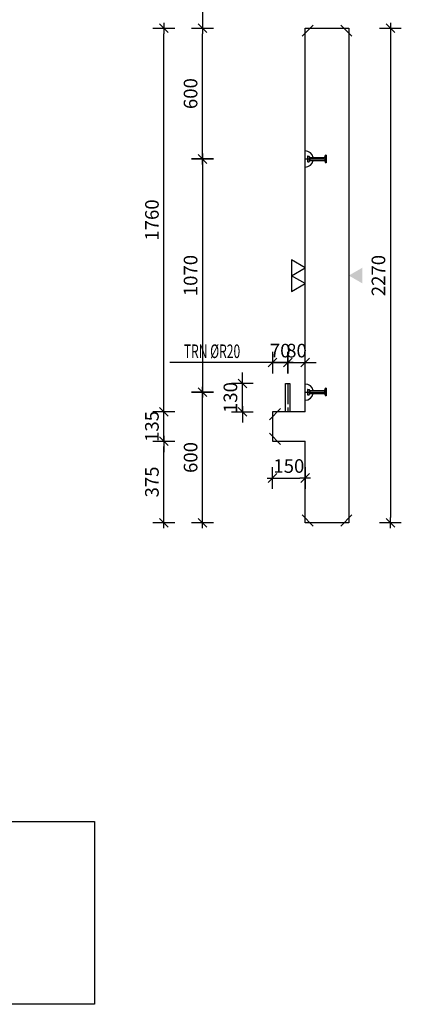
# Model space of a CAD drawing. Units: millimetres. Extents: x 176111 to 207611, y -74795 to -58118.
# Drawn here: x 187776 to 189527, y -66837 to -62318 of the extents above; entities that cross this region are included whole.
import ezdxf

# ---------------------------------------------------------------- set-up
doc = ezdxf.new("R2010")
doc.units = ezdxf.units.MM
doc.header["$LTSCALE"] = 20
doc.linetypes.add('CENTER2', pattern=[28.575, 19.05, -3.175, 3.175, -3.175])
for name, color, linetype in [('0-FORMAT', 7, 'Continuous'), ('K-KOTY', 151, 'Continuous'), ('K-OCEL', 122, 'Continuous'), ('K-OSY', 6, 'CENTER2'), ('K-TVAR', 2, 'Continuous')]:
    doc.layers.add(name, color=color, linetype=linetype)
doc.styles.add('RomanS', font='romans.shx', dxfattribs={"width": 0.7})
doc.styles.add('style3', font='ROMANS.SHX', dxfattribs={"width": 0.65})
doc.dimstyles.new('KCE-25', dxfattribs={"dimscale": 25, "dimtxt": 2.5, "dimasz": 1, "dimexe": 1.25, "dimexo": 0.625, "dimtad": 1, "dimdec": 0, "dimtxsty": 'RomanS', "dimblk": 'dim_end', "dimcen": 2.5, "dimse1": 1, "dimse2": 1, "dimclrt": 2, "dimadec": 1, "dimazin": 0, "dimtfac": 1, "dimtdec": 0, "dimtix": 1, "dimtmove": 2, "dimatfit": 3, "dimldrblk": 'dim_end', "dimfxl": 1, "dimarcsym": 0})

# ---------------------------------------------------------------- blocks, each defined once
blk = doc.blocks.new('dim_end')
for p, q in [((0, 2), (0, -2)), ((1, 0), (-1, 0)), ((-0.8, -0.8), (0.8, 0.8))]:
    blk.add_line(p, q)
blk = doc.blocks.new('*D1090')
at = {"layer": 'Defpoints', "color": 0, "transparency": 16777216}
for p in [(189286.1, -62096.8), (189086.1, -62357), (189286.1, -62357)]:
    blk.add_point(p, dxfattribs=at)
at = {"layer": 'K-KOTY', "color": 0, "lineweight": -2, "transparency": 16777216}
blk.add_line((189111.1, -62096.8), (189261.1, -62096.8), dxfattribs=at)
at = {"layer": 'K-KOTY', "color": 0, "lineweight": -2, "transparency": 16777216, "xscale": 25, "yscale": 25, "zscale": 25, "rotation": 180}
blk.add_blockref('dim_end', (189086.1, -62096.8), dxfattribs=at)
at = {"layer": 'K-KOTY', "color": 0, "lineweight": -2, "transparency": 16777216, "xscale": 25, "yscale": 25, "zscale": 25}
blk.add_blockref('dim_end', (189286.1, -62096.8), dxfattribs=at)
at = {"layer": 'K-KOTY', "color": 2, "transparency": 16777216, "insert": (189186.1, -62049.9), "char_height": 62.5, "attachment_point": 5, "style": 'RomanS'}
blk.add_mtext('200', dxfattribs=at)
blk = doc.blocks.new('*D1091')
at = {"layer": 'Defpoints', "color": 0, "transparency": 16777216}
for p in [(188615, -64027), (189086.1, -64027), (189086.1, -64627)]:
    blk.add_point(p, dxfattribs=at)
at = {"layer": 'K-KOTY', "color": 0, "lineweight": -2, "transparency": 16777216}
blk.add_line((188615, -64602), (188615, -64052), dxfattribs=at)
at = {"layer": 'K-KOTY', "color": 0, "lineweight": -2, "transparency": 16777216, "xscale": 25, "yscale": 25, "zscale": 25}
for p, rotation in [((188615, -64027), 90), ((188615, -64627), 270)]:
    blk.add_blockref('dim_end', p, dxfattribs=dict(at, rotation=rotation))
at = {"layer": 'K-KOTY', "color": 2, "transparency": 16777216, "insert": (188568.1, -64327), "char_height": 62.5, "attachment_point": 5, "rotation": 90, "style": 'RomanS'}
blk.add_mtext('600', dxfattribs=at)
blk = doc.blocks.new('*D1092')
at = {"layer": 'Defpoints', "color": 0, "transparency": 16777216}
for p in [(188615, -62357), (189086.1, -62357), (189086.1, -62957)]:
    blk.add_point(p, dxfattribs=at)
at = {"layer": 'K-KOTY', "color": 0, "lineweight": -2, "transparency": 16777216}
blk.add_line((188615, -62932), (188615, -62382), dxfattribs=at)
at = {"layer": 'K-KOTY', "color": 0, "lineweight": -2, "transparency": 16777216, "xscale": 25, "yscale": 25, "zscale": 25}
for p, rotation in [((188615, -62357), 90), ((188615, -62957), 270)]:
    blk.add_blockref('dim_end', p, dxfattribs=dict(at, rotation=rotation))
at = {"layer": 'K-KOTY', "color": 2, "transparency": 16777216, "insert": (188568.1, -62657), "char_height": 62.5, "attachment_point": 5, "rotation": 90, "style": 'RomanS'}
blk.add_mtext('600', dxfattribs=at)
blk = doc.blocks.new('*D1093')
at = {"layer": 'Defpoints', "color": 0, "transparency": 16777216}
for p in [(189086.1, -62957), (188615, -64027), (189086.1, -64027)]:
    blk.add_point(p, dxfattribs=at)
at = {"layer": 'K-KOTY', "color": 0, "lineweight": -2, "transparency": 16777216}
blk.add_line((188615, -62982), (188615, -64002), dxfattribs=at)
at = {"layer": 'K-KOTY', "color": 0, "lineweight": -2, "transparency": 16777216, "xscale": 25, "yscale": 25, "zscale": 25}
for p, rotation in [((188615, -62957), 90), ((188615, -64027), 270)]:
    blk.add_blockref('dim_end', p, dxfattribs=dict(at, rotation=rotation))
at = {"layer": 'K-KOTY', "color": 2, "transparency": 16777216, "insert": (188568.1, -63492), "char_height": 62.5, "attachment_point": 5, "rotation": 90, "style": 'RomanS'}
blk.add_mtext('1070', dxfattribs=at)
blk = doc.blocks.new('*D1094')
at = {"layer": 'Defpoints', "color": 0, "transparency": 16777216}
for p in [(188936.1, -64252), (189086.1, -64252), (189086.1, -64421.2)]:
    blk.add_point(p, dxfattribs=at)
at = {"layer": 'K-KOTY', "color": 0, "lineweight": -2, "transparency": 16777216}
blk.add_line((188961.1, -64421.2), (189061.1, -64421.2), dxfattribs=at)
at = {"layer": 'K-KOTY', "color": 0, "lineweight": -2, "transparency": 16777216, "xscale": 25, "yscale": 25, "zscale": 25, "rotation": 180}
blk.add_blockref('dim_end', (188936.1, -64421.2), dxfattribs=at)
at = {"layer": 'K-KOTY', "color": 0, "lineweight": -2, "transparency": 16777216, "xscale": 25, "yscale": 25, "zscale": 25}
blk.add_blockref('dim_end', (189086.1, -64421.2), dxfattribs=at)
at = {"layer": 'K-KOTY', "color": 2, "transparency": 16777216, "insert": (189011.1, -64374.3), "char_height": 62.5, "attachment_point": 5, "style": 'RomanS'}
blk.add_mtext('150', dxfattribs=at)
blk = doc.blocks.new('*D991')
at = {"layer": 'Defpoints', "color": 0, "transparency": 16777216}
for p in [(189006.1, -63891.6), (188936.1, -64117), (189006.1, -64117)]:
    blk.add_point(p, dxfattribs=at)
at = {"layer": 'K-KOTY', "color": 0, "lineweight": -2, "transparency": 16777216}
for p, q in [((188911.1, -63891.6), (188886.1, -63891.6)), ((188936.1, -63891.6), (189006.1, -63891.6)), ((189031.1, -63891.6), (189056.1, -63891.6))]:
    blk.add_line(p, q, dxfattribs=at)
at = {"layer": 'K-KOTY', "color": 0, "lineweight": -2, "transparency": 16777216, "xscale": 25, "yscale": 25, "zscale": 25}
blk.add_blockref('dim_end', (188936.1, -63891.6), dxfattribs=at)
at = {"layer": 'K-KOTY', "color": 0, "lineweight": -2, "transparency": 16777216, "xscale": 25, "yscale": 25, "zscale": 25, "rotation": 180}
blk.add_blockref('dim_end', (189006.1, -63891.6), dxfattribs=at)
at = {"layer": 'K-KOTY', "color": 2, "transparency": 16777216, "insert": (188971.1, -63844.7), "char_height": 62.5, "attachment_point": 5, "style": 'RomanS'}
blk.add_mtext('70', dxfattribs=at)
blk = doc.blocks.new('*D992')
at = {"layer": 'Defpoints', "color": 0, "transparency": 16777216}
for p in [(189086.1, -63891.6), (189006.1, -63987), (189086.1, -63987)]:
    blk.add_point(p, dxfattribs=at)
at = {"layer": 'K-KOTY', "color": 0, "lineweight": -2, "transparency": 16777216}
for p, q in [((188981.1, -63891.6), (188956.1, -63891.6)), ((189006.1, -63891.6), (189086.1, -63891.6)), ((189111.1, -63891.6), (189136.1, -63891.6))]:
    blk.add_line(p, q, dxfattribs=at)
at = {"layer": 'K-KOTY', "color": 0, "lineweight": -2, "transparency": 16777216, "xscale": 25, "yscale": 25, "zscale": 25}
blk.add_blockref('dim_end', (189006.1, -63891.6), dxfattribs=at)
at = {"layer": 'K-KOTY', "color": 0, "lineweight": -2, "transparency": 16777216, "xscale": 25, "yscale": 25, "zscale": 25, "rotation": 180}
blk.add_blockref('dim_end', (189086.1, -63891.6), dxfattribs=at)
at = {"layer": 'K-KOTY', "color": 2, "transparency": 16777216, "insert": (189046.1, -63844.7), "char_height": 62.5, "attachment_point": 5, "style": 'RomanS'}
blk.add_mtext('80', dxfattribs=at)
blk = doc.blocks.new('*D993')
at = {"layer": 'Defpoints', "color": 0, "transparency": 16777216}
for p in [(188797.9, -63987), (189006.1, -63987), (189006.1, -64117)]:
    blk.add_point(p, dxfattribs=at)
at = {"layer": 'K-KOTY', "color": 0, "lineweight": -2, "transparency": 16777216}
for p, q in [((188797.9, -63962), (188797.9, -63937)), ((188797.9, -64117), (188797.9, -63987)), ((188797.9, -64142), (188797.9, -64167))]:
    blk.add_line(p, q, dxfattribs=at)
at = {"layer": 'K-KOTY', "color": 0, "lineweight": -2, "transparency": 16777216, "xscale": 25, "yscale": 25, "zscale": 25}
for p, rotation in [((188797.9, -63987), 270), ((188797.9, -64117), 90)]:
    blk.add_blockref('dim_end', p, dxfattribs=dict(at, rotation=rotation))
at = {"layer": 'K-KOTY', "color": 2, "transparency": 16777216, "insert": (188751, -64052), "char_height": 62.5, "attachment_point": 5, "rotation": 90, "style": 'RomanS'}
blk.add_mtext('130', dxfattribs=at)
blk = doc.blocks.new('*D1067')
at = {"layer": 'Defpoints', "color": 0, "transparency": 16777216}
for p in [(188437.6, -64252), (188936.1, -64252), (189086.1, -64627)]:
    blk.add_point(p, dxfattribs=at)
at = {"layer": 'K-KOTY', "color": 0, "lineweight": -2, "transparency": 16777216}
blk.add_line((188437.6, -64602), (188437.6, -64277), dxfattribs=at)
at = {"layer": 'K-KOTY', "color": 0, "lineweight": -2, "transparency": 16777216, "xscale": 25, "yscale": 25, "zscale": 25}
for p, rotation in [((188437.6, -64252), 90), ((188437.6, -64627), 270)]:
    blk.add_blockref('dim_end', p, dxfattribs=dict(at, rotation=rotation))
at = {"layer": 'K-KOTY', "color": 2, "transparency": 16777216, "insert": (188390.7, -64439.5), "char_height": 62.5, "attachment_point": 5, "rotation": 90, "style": 'RomanS'}
blk.add_mtext('375', dxfattribs=at)
blk = doc.blocks.new('*D1068')
at = {"layer": 'Defpoints', "color": 0, "transparency": 16777216}
for p in [(188437.6, -64117), (188936.1, -64117), (188936.1, -64252)]:
    blk.add_point(p, dxfattribs=at)
at = {"layer": 'K-KOTY', "color": 0, "lineweight": -2, "transparency": 16777216}
for p, q in [((188437.6, -64092), (188437.6, -64067)), ((188437.6, -64252), (188437.6, -64117)), ((188437.6, -64277), (188437.6, -64302))]:
    blk.add_line(p, q, dxfattribs=at)
at = {"layer": 'K-KOTY', "color": 0, "lineweight": -2, "transparency": 16777216, "xscale": 25, "yscale": 25, "zscale": 25}
for p, rotation in [((188437.6, -64117), 270), ((188437.6, -64252), 90)]:
    blk.add_blockref('dim_end', p, dxfattribs=dict(at, rotation=rotation))
at = {"layer": 'K-KOTY', "color": 2, "transparency": 16777216, "insert": (188390.7, -64184.5), "char_height": 62.5, "attachment_point": 5, "rotation": 90, "style": 'RomanS'}
blk.add_mtext('135', dxfattribs=at)
blk = doc.blocks.new('*D1069')
at = {"layer": 'Defpoints', "color": 0, "transparency": 16777216}
for p in [(188437.6, -62357), (189086.1, -62357), (188936.1, -64117)]:
    blk.add_point(p, dxfattribs=at)
at = {"layer": 'K-KOTY', "color": 0, "lineweight": -2, "transparency": 16777216}
blk.add_line((188437.6, -64092), (188437.6, -62382), dxfattribs=at)
at = {"layer": 'K-KOTY', "color": 0, "lineweight": -2, "transparency": 16777216, "xscale": 25, "yscale": 25, "zscale": 25}
for p, rotation in [((188437.6, -62357), 90), ((188437.6, -64117), 270)]:
    blk.add_blockref('dim_end', p, dxfattribs=dict(at, rotation=rotation))
at = {"layer": 'K-KOTY', "color": 2, "transparency": 16777216, "insert": (188390.7, -63237), "char_height": 62.5, "attachment_point": 5, "rotation": 90, "style": 'RomanS'}
blk.add_mtext('1760', dxfattribs=at)
blk = doc.blocks.new('*D1071')
at = {"layer": 'Defpoints', "color": 0, "transparency": 16777216}
for p in [(189286.1, -62357), (189286.1, -64627), (189477.2, -64627)]:
    blk.add_point(p, dxfattribs=at)
at = {"layer": 'K-KOTY', "color": 0, "lineweight": -2, "transparency": 16777216}
blk.add_line((189477.2, -62382), (189477.2, -64602), dxfattribs=at)
at = {"layer": 'K-KOTY', "color": 0, "lineweight": -2, "transparency": 16777216, "xscale": 25, "yscale": 25, "zscale": 25}
for p, rotation in [((189477.2, -62357), 90), ((189477.2, -64627), 270)]:
    blk.add_blockref('dim_end', p, dxfattribs=dict(at, rotation=rotation))
at = {"layer": 'K-KOTY', "color": 2, "transparency": 16777216, "insert": (189430.3, -63492), "char_height": 62.5, "attachment_point": 5, "rotation": 90, "style": 'RomanS'}
blk.add_mtext('2270', dxfattribs=at)

msp = doc.modelspace()

# ---------------------------------------------------------------- linework, layer by layer
for p, q in [((189071.5, -62394), (189123.2, -62342.3)), ((189300.7, -62394), (189248.9, -62342.3)), ((188921.5, -64154), (188973.2, -64102.3)), ((188921.5, -64215.1), (188973.2, -64266.8)), ((189071.5, -64590.1), (189123.2, -64641.8)), ((189071.5, -64590.1), (189123.2, -64641.8)), ((189300.7, -64590.1), (189248.9, -64641.8)), ((189300.7, -64590.1), (189248.9, -64641.8))]:
    msp.add_line(p, q)
at = {"color": 7, "linetype": 'ByBlock'}
for points in [[(189023.2, -63492.8), (189086.1, -63456.5), (189023.2, -63420.2)], [(189023.2, -63565.4), (189086.1, -63529.1), (189023.2, -63492.8)]]:
    msp.add_lwpolyline(points, close=True, dxfattribs=at)
at = {"color": 7}
msp.add_solid([(189349, -63455.7), (189349, -63528.3), (189286.1, -63492)], dxfattribs=at)
at = {"layer": 'K-KOTY'}
for p, q in [((188615, -61703.8), (188615, -62357)), ((188898.6, -63891.6), (188465.4, -63891.6))]:
    msp.add_line(p, q, dxfattribs=at)
msp.add_lwpolyline([(185597.2, -65997.6), (188118.9, -65997.6), (188118.9, -66836.7), (185597.2, -66836.7)], close=True, dxfattribs=at)
at = {"layer": 'K-OCEL', "ltscale": 0.5}
for p, q in [((189097.1, -62945.5), (189097.1, -62968.5)), ((189098.1, -62944.5), (189104.1, -62944.5)), ((189104.6, -62946.3), (189104.6, -62968)), ((189175.8, -62948.1), (189179.1, -62939.5)), ((189179.1, -62939.5), (189179.1, -62974.5)), ((189182.1, -62939.5), (189179.1, -62939.5)), ((189182.1, -62939.5), (189182.1, -62974.5)), ((189098.1, -62969.5), (189104.1, -62969.5)), ((189107.1, -62950), (189107.1, -62964)), ((189107.8, -62950), (189173, -62950)), ((189107.8, -62964), (189173, -62964)), ((189175.8, -62966), (189179.1, -62974.5)), ((189182.1, -62974.5), (189179.1, -62974.5)), ((189097.1, -64015.5), (189097.1, -64038.5)), ((189098.1, -64014.5), (189104.1, -64014.5)), ((189104.6, -64016.3), (189104.6, -64038)), ((189107.1, -64020), (189107.1, -64034)), ((189107.8, -64020), (189173, -64020)), ((189175.1, -64020), (189175.1, -64034)), ((189175.8, -64018.1), (189179.1, -64009.5)), ((189179.1, -64009.5), (189179.1, -64044.5)), ((189182.1, -64009.5), (189179.1, -64009.5)), ((189182.1, -64009.5), (189182.1, -64044.5)), ((189098.1, -64039.5), (189104.1, -64039.5)), ((189107.8, -64034), (189173, -64034)), ((189175.8, -64036), (189179.1, -64044.5)), ((189182.1, -64044.5), (189179.1, -64044.5))]:
    msp.add_line(p, q, dxfattribs=at)
at = {"layer": 'K-OCEL'}
msp.add_lwpolyline([(188996.1, -64117), (188996.1, -63987), (189016.1, -63987), (189016.1, -64117), (188996.1, -64117)], dxfattribs=at)
at = {"layer": 'K-OCEL', "ltscale": 0.5}
for centre, radius, start, end in [((189086.1, -62957), 37, 10.9055, 90), ((189098.1, -62945.5), 1, 90, 180), ((189104.1, -62945.5), 1, 30, 90), ((189084.1, -62957), 24, 18.6629, 30), ((189173, -62947), 3, 270, 339.1455), ((189086.1, -62957), 37, 270, 349.0945), ((189098.1, -62968.5), 1, 180, 270), ((189104.1, -62968.5), 1, 270, 330), ((189084.1, -62957), 24, 330, 341.3371), ((189107.8, -62949), 1, 198.6629, 270), ((189107.8, -62965), 1, 90, 161.3371), ((189173, -62967), 3, 20.8545, 90), ((189086.1, -64027), 37, 10.9055, 90), ((189098.1, -64015.5), 1, 90, 180), ((189104.1, -64015.5), 1, 30, 90), ((189084.1, -64027), 24, 18.6629, 30), ((189107.8, -64019), 1, 198.6629, 270), ((189173, -64017), 3, 270, 339.1455), ((189086.1, -64027), 37, 270, 349.0945), ((189098.1, -64038.5), 1, 180, 270), ((189104.1, -64038.5), 1, 270, 330), ((189084.1, -64027), 24, 330, 341.3371), ((189107.8, -64035), 1, 90, 161.3371), ((189173, -64037), 3, 20.8545, 90)]:
    msp.add_arc(centre, radius, start, end, dxfattribs=at)
at = {"layer": 'K-OSY', "ltscale": 0.25}
for p, q in [((189086.1, -62957), (189182.1, -62957)), ((189006.1, -63987), (189006.1, -64117)), ((189086.1, -64027), (189182.1, -64027))]:
    msp.add_line(p, q, dxfattribs=at)
at = {"layer": 'K-TVAR'}
for points in [[(189086.1, -64117), (189086.1, -62357)], [(189086.1, -62357), (189286.1, -62357), (189286.1, -64627), (189086.1, -64627), (189086.1, -64252)], [(189086.1, -64117), (188936.1, -64117), (188936.1, -64252), (189086.1, -64252)]]:
    msp.add_lwpolyline(points, dxfattribs=at)

# ---------------------------------------------------------------- texts
at = {"layer": '0-FORMAT', "color": 2, "style": 'style3', "width": 0.65}
msp.add_text(' TRN %%CR20', height=62.5, dxfattribs=at).set_placement((188516.7, -63870.7))

# ---------------------------------------------------------------- dimensions: what is measured, and where the dimension line sits
at = {"layer": 'K-KOTY'}
dim = msp.add_linear_dim(base=(189286.1, -62096.8), p1=(189086.1, -62357), p2=(189286.1, -62357), dimstyle='KCE-25', dxfattribs=at)
dim.commit()
dim.dimension.update_dxf_attribs({"geometry": '*D1090', "text_midpoint": (189186.1, -62049.9)})
for base, p1, p2, picture, middle in [((188437.6, -62357), (188936.1, -64117), (189086.1, -62357), '*D1069', (188390.7, -63237)), ((188615, -62357), (189086.1, -62957), (189086.1, -62357), '*D1092', (188568.1, -62657)), ((189477.2, -64627), (189286.1, -62357), (189286.1, -64627), '*D1071', (189430.3, -63492)), ((188615, -64027), (189086.1, -62957), (189086.1, -64027), '*D1093', (188568.1, -63492)), ((188797.9, -63987), (189006.1, -64117), (189006.1, -63987), '*D993', (188751, -64052)), ((188615, -64027), (189086.1, -64627), (189086.1, -64027), '*D1091', (188568.1, -64327)), ((188437.6, -64117), (188936.1, -64252), (188936.1, -64117), '*D1068', (188390.7, -64184.5)), ((188437.6, -64252), (189086.1, -64627), (188936.1, -64252), '*D1067', (188390.7, -64439.5))]:
    dim = msp.add_linear_dim(base=base, p1=p1, p2=p2, angle=90, dimstyle='KCE-25', override={"dimzin": 0}, dxfattribs=at)
    dim.commit()
    dim.dimension.update_dxf_attribs({"geometry": picture, "text_midpoint": middle})
for base, p1, p2, picture, middle in [((189006.1, -63891.6), (188936.1, -64117), (189006.1, -64117), '*D991', (188971.1, -63844.7)), ((189086.1, -63891.6), (189006.1, -63987), (189086.1, -63987), '*D992', (189046.1, -63844.7)), ((189086.1, -64421.2), (188936.1, -64252), (189086.1, -64252), '*D1094', (189011.1, -64374.3))]:
    dim = msp.add_linear_dim(base=base, p1=p1, p2=p2, dimstyle='KCE-25', override={"dimzin": 0}, dxfattribs=at)
    dim.commit()
    dim.dimension.update_dxf_attribs({"geometry": picture, "text_midpoint": middle})

doc.saveas('drawing.dxf')
